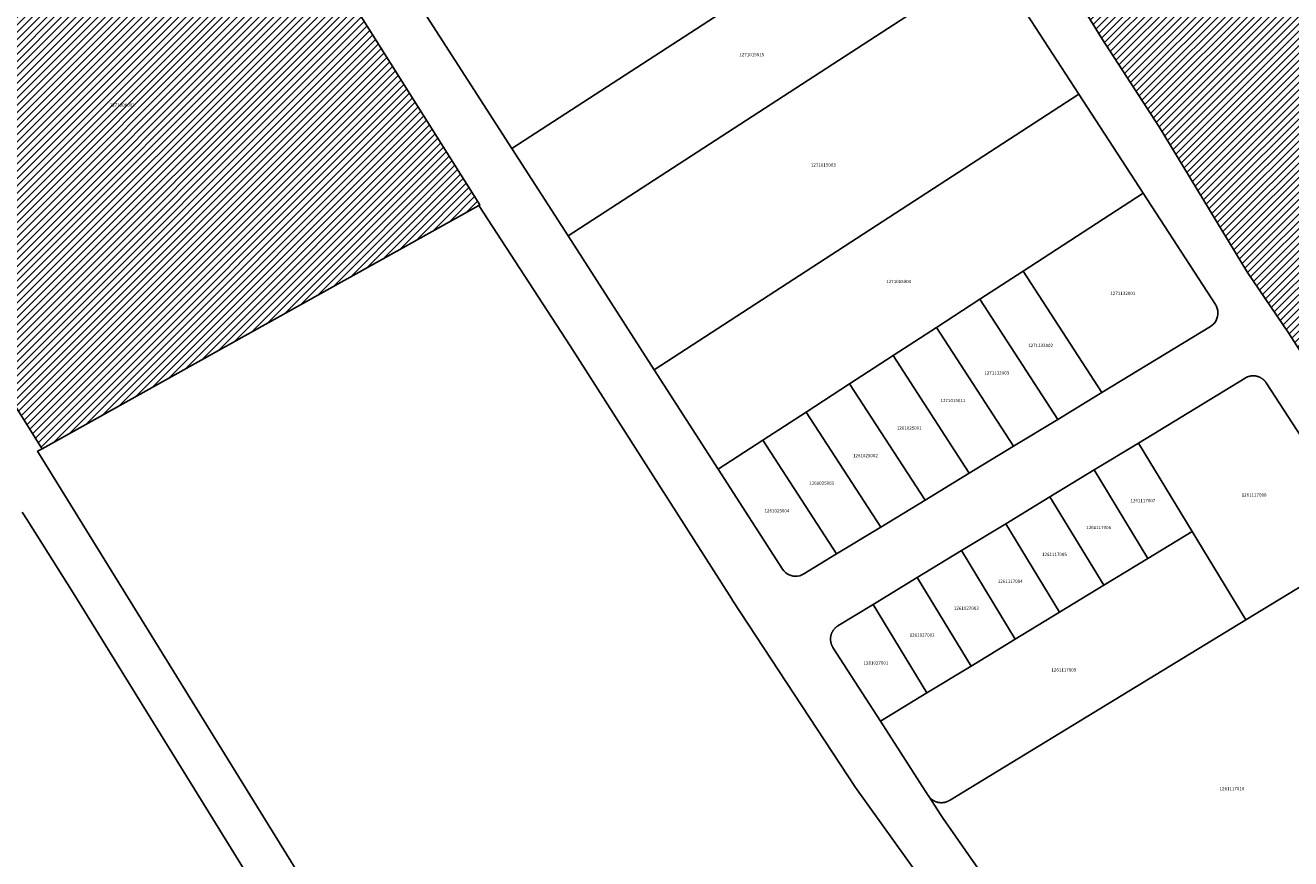
# Model space of a CAD drawing. Units: metres. Extents: x 503574 to 516701, y 9982937 to 9998226.
# Drawn here: x 504677 to 504922, y 9986349 to 9986510 of the extents above; entities that cross this region are included whole.
import ezdxf
from ezdxf.enums import TextEntityAlignment as Align

# ---------------------------------------------------------------- set-up
doc = ezdxf.new("R2010")
doc.units = ezdxf.units.M
doc.header["$MEASUREMENT"] = 0
for name, color, linetype in [('BRA_CALDERON', 6, 'Continuous'), ('CLAVE_CALDERON', 7, 'Continuous'), ('LOTE_CALDERON', 5, 'Continuous')]:
    doc.layers.add(name, color=color, linetype=linetype)
doc.styles.add('Arial', font='arial.ttf')
pattern_1 = [(45, (522252.2453, 9990299.5121), (-0.70710678, 0.70710678), [])]

msp = doc.modelspace()

# ---------------------------------------------------------------- hatches: boundary and pattern name
at = {"layer": 'BRA_CALDERON', "linetype": 'Continuous', "lineweight": 13}
h = msp.add_hatch(dxfattribs=at)
h.set_pattern_fill('_USER', color=6, style=0)
h.set_pattern_definition(pattern_1)
h.paths.add_polyline_path([(505079.9045, 9986397.0615), (504992.1597, 9986351.4745), (504933.4591, 9986431.1349), (504921.1071, 9986450.3907), (504913.2179, 9986462.0191), (504896.1387, 9986490.1663), (504885.0534, 9986507.1959), (504874.7729, 9986523.9725), (504855.1027, 9986554.3811), (504824.3321, 9986602.5405), (504912.5365, 9986648.5444)])
h = msp.add_hatch(dxfattribs=at)
h.set_pattern_fill('_USER', color=6, style=0)
h.set_pattern_definition(pattern_1)
h.paths.add_polyline_path([(504709.8789, 9986444.4439), (504680.3067, 9986427.9893), (504680.0625, 9986428.3795), (504676.7273, 9986433.7085), (504626.6083, 9986513.7871), (504626.8471, 9986513.9195), (504628.1021, 9986514.6151), (504630.1997, 9986515.7905), (504634.1681, 9986517.9835), (504637.4813, 9986519.8143), (504641.0417, 9986521.8141), (504641.2807, 9986521.9485), (504642.5097, 9986522.6389), (504644.5677, 9986523.7949), (504651.5485, 9986527.6291), (504651.7941, 9986527.7639), (504652.2911, 9986528.0371), (504656.7363, 9986530.6095), (504656.9859, 9986530.7537), (504657.9955, 9986531.3381), (504662.6039, 9986533.9055), (504668.3241, 9986537.0917), (504668.5196, 9986537.2027), (504668.7711, 9986537.3415), (504669.4393, 9986537.7139), (504675.1831, 9986540.9177), (504680.1563, 9986543.5655), (504680.5647, 9986543.7899), (504680.8157, 9986543.9277), (504682.9701, 9986545.1109), (504685.8239, 9986546.6779), (504685.8335, 9986546.6833), (504686.0869, 9986546.8225), (504694.8111, 9986551.6133), (504696.6265, 9986552.6103), (504697.8201, 9986553.2553), (504698.0853, 9986553.3987), (504710.4897, 9986560.1027), (504710.7569, 9986560.2471), (504711.0765, 9986560.4199), (504764.5431, 9986475.6097), (504764.8929, 9986475.0547), (504764.7003, 9986474.9475), (504709.8817, 9986444.4453)])

# ---------------------------------------------------------------- linework, layer by layer
at = {"layer": 'BRA_CALDERON', "color": 6, "flags": 128}
msp.add_lwpolyline([(505079.9045, 9986397.0615), (504992.1597, 9986351.4745), (504933.4591, 9986431.1349), (504921.1071, 9986450.3907), (504913.2179, 9986462.0191), (504896.1387, 9986490.1663), (504885.0534, 9986507.1959), (504874.7729, 9986523.9725), (504855.1027, 9986554.3811), (504824.3321, 9986602.5405), (504912.5365, 9986648.5444)], close=True, dxfattribs=at)
msp.add_lwpolyline([(504711.0765, 9986560.4199), (504764.5431, 9986475.6097), (504764.8929, 9986475.0547), (504764.7003, 9986474.9475), (504709.8817, 9986444.4453), (504709.8789, 9986444.4439), (504680.3067, 9986427.9893), (504680.0625, 9986428.3795), (504676.7273, 9986433.7085), (504626.6083, 9986513.7871)], dxfattribs=at)
at = {"layer": 'LOTE_CALDERON'}
for points in [[(505079.9045, 9986397.0615), (504992.1597, 9986351.4745), (504933.4591, 9986431.1349), (504921.1071, 9986450.3907), (504913.2179, 9986462.0191), (504896.1387, 9986490.1663), (504885.0534, 9986507.1959), (504874.7729, 9986523.9725), (504855.1027, 9986554.3811), (504824.3321, 9986602.5405), (504912.5365, 9986648.5444)], [(504880.6339, 9986496.4611), (504798.5885, 9986443.2193), (504781.9111, 9986469.1261), (504863.8619, 9986522.3065)], [(504819.5501, 9986429.6295), (504810.9355, 9986424.0391), (504798.5885, 9986443.2193), (504880.6339, 9986496.4611), (504893.0509, 9986477.3263), (504869.8813, 9986462.2909), (504861.4929, 9986456.8473), (504853.1043, 9986451.4037), (504844.7157, 9986445.9601), (504836.3273, 9986440.5165), (504827.9387, 9986435.0731)], [(504906.0563, 9986451.6135), (504885.0881, 9986438.8573), (504869.8813, 9986462.2909), (504893.0509, 9986477.3263), (504907.0137, 9986455.8095), (504907.2085, 9986455.4605), (504907.3551, 9986455.0887), (504907.4509, 9986454.7007), (504907.4945, 9986454.3033), (504907.4847, 9986453.9037), (504907.4219, 9986453.5091), (504907.3073, 9986453.1263), (504907.1427, 9986452.7621), (504906.9313, 9986452.4229), (504906.6765, 9986452.1149), (504906.3833, 9986451.8435)], [(504885.0881, 9986438.8573), (504876.5413, 9986433.6577), (504861.4929, 9986456.8473), (504869.8813, 9986462.2909)], [(504876.5413, 9986433.6577), (504867.9945, 9986428.4581), (504853.1043, 9986451.4037), (504861.4929, 9986456.8473)], [(504867.9945, 9986428.4581), (504859.4477, 9986423.2585), (504844.7157, 9986445.9601), (504853.1043, 9986451.4037)], [(504859.4477, 9986423.2585), (504850.9007, 9986418.0589), (504836.3273, 9986440.5165), (504844.7157, 9986445.9601)], [(504850.9007, 9986418.0589), (504842.3539, 9986412.8593), (504827.9387, 9986435.0731), (504836.3273, 9986440.5165)], [(504842.3539, 9986412.8593), (504833.8071, 9986407.6597), (504819.5501, 9986429.6295), (504827.9387, 9986435.0731)], [(504826.2621, 9986403.3769), (504825.8417, 9986403.3539), (504825.4221, 9986403.3899), (504825.0117, 9986403.4843), (504824.6185, 9986403.6353), (504824.2505, 9986403.8399), (504823.9147, 9986404.0939), (504823.6177, 9986404.3925), (504823.3655, 9986404.7297), (504810.9355, 9986424.0391), (504819.5501, 9986429.6295), (504833.8071, 9986407.6597), (504827.4471, 9986403.7905), (504827.0729, 9986403.5975), (504826.6753, 9986403.4587)], [(504902.5121, 9986412.0007), (504893.9689, 9986406.8033), (504883.5741, 9986423.8899), (504892.1173, 9986429.0873)], [(504893.9689, 9986406.8033), (504885.4257, 9986401.6061), (504875.0309, 9986418.6925), (504883.5741, 9986423.8899)], [(504885.4257, 9986401.6061), (504876.8825, 9986396.4087), (504866.4877, 9986413.4951), (504875.0309, 9986418.6925)], [(504912.9069, 9986394.9143), (504855.6029, 9986360.0527), (504855.5665, 9986360.0309), (504855.5295, 9986360.0095), (504855.4921, 9986359.9885), (504855.4543, 9986359.9679), (504855.4157, 9986359.9479), (504855.3769, 9986359.9281), (504855.3375, 9986359.9089), (504855.2975, 9986359.8901), (504855.2571, 9986359.8719), (504855.2163, 9986359.8543), (504855.1751, 9986359.8371), (504855.1333, 9986359.8205), (504855.0911, 9986359.8045), (504855.0485, 9986359.7889), (504855.0055, 9986359.7739), (504854.9621, 9986359.7597), (504854.9183, 9986359.7459), (504854.8741, 9986359.7329), (504854.8295, 9986359.7203), (504854.7845, 9986359.7085), (504854.7391, 9986359.6973), (504854.6935, 9986359.6869), (504854.6477, 9986359.6771), (504854.6013, 9986359.6679), (504854.5547, 9986359.6595), (504854.5079, 9986359.6517), (504854.4609, 9986359.6447), (504854.4135, 9986359.6385), (504854.3661, 9986359.6329), (504854.3183, 9986359.6283), (504854.2703, 9986359.6241), (504854.2221, 9986359.6209), (504854.1739, 9986359.6185), (504854.1253, 9986359.6167), (504854.0769, 9986359.6157), (504854.0281, 9986359.6157), (504853.9795, 9986359.6163), (504853.9305, 9986359.6177), (504853.8817, 9986359.6199), (504853.8329, 9986359.6231), (504853.7839, 9986359.6269), (504853.7351, 9986359.6315), (504853.6863, 9986359.6369), (504853.6375, 9986359.6433), (504853.5887, 9986359.6503), (504853.5401, 9986359.6581), (504853.4917, 9986359.6669), (504853.4433, 9986359.6763), (504853.3951, 9986359.6865), (504853.3469, 9986359.6977), (504853.2991, 9986359.7095), (504853.2515, 9986359.7221), (504853.2041, 9986359.7355), (504853.1569, 9986359.7497), (504853.1099, 9986359.7645), (504853.0633, 9986359.7803), (504853.0171, 9986359.7967), (504852.9711, 9986359.8139), (504852.9255, 9986359.8319), (504852.8801, 9986359.8505), (504852.8351, 9986359.8699), (504852.7907, 9986359.8899), (504852.7465, 9986359.9105), (504852.7029, 9986359.9319), (504852.6595, 9986359.9539), (504852.6167, 9986359.9767), (504852.5743, 9986360.0001), (504852.5325, 9986360.0239), (504852.4911, 9986360.0485), (504852.4503, 9986360.0737), (504852.4099, 9986360.0995), (504852.3701, 9986360.1259), (504852.3307, 9986360.1527), (504852.2919, 9986360.1801), (504852.2537, 9986360.2081), (504852.2161, 9986360.2365), (504852.1791, 9986360.2653), (504852.1427, 9986360.2947), (504852.1067, 9986360.3247), (504852.0715, 9986360.3549), (504852.0369, 9986360.3857), (504852.0029, 9986360.4167), (504851.9695, 9986360.4483), (504851.9367, 9986360.4801), (504851.9045, 9986360.5123), (504851.8729, 9986360.5449), (504851.8419, 9986360.5779), (504851.8117, 9986360.6109), (504851.7821, 9986360.6445), (504851.7531, 9986360.6783), (504851.7247, 9986360.7123), (504851.6971, 9986360.7465), (504851.6699, 9986360.7809), (504851.6437, 9986360.8157), (504851.6177, 9986360.8505), (504851.5927, 9986360.8857), (504851.5678, 9986360.9207), (504851.5443, 9986360.9563), (504851.5211, 9986360.9917), (504842.2751, 9986375.3549), (504851.2527, 9986380.8165), (504859.7959, 9986386.0139), (504868.3391, 9986391.2113), (504876.8825, 9986396.4087), (504885.4257, 9986401.6061), (504893.9689, 9986406.8033), (504902.5121, 9986412.0007)], [(504876.8825, 9986396.4087), (504868.3391, 9986391.2113), (504857.9443, 9986408.2977), (504866.4877, 9986413.4951)], [(504868.3391, 9986391.2113), (504859.7959, 9986386.0139), (504849.4011, 9986403.1003), (504857.9443, 9986408.2977)], [(504859.7959, 9986386.0139), (504851.2527, 9986380.8165), (504840.8579, 9986397.9029), (504849.4011, 9986403.1003)], [(504851.2527, 9986380.8165), (504842.2751, 9986375.3549), (504833.1117, 9986389.5897), (504833.0883, 9986389.6263), (504833.0655, 9986389.6637), (504833.0429, 9986389.7015), (504833.0209, 9986389.7401), (504832.9993, 9986389.7791), (504832.9781, 9986389.8185), (504832.9575, 9986389.8587), (504832.9373, 9986389.8991), (504832.9177, 9986389.9403), (504832.8987, 9986389.9819), (504832.8801, 9986390.0241), (504832.8621, 9986390.0667), (504832.8445, 9986390.1097), (504832.8277, 9986390.1533), (504832.8115, 9986390.1973), (504832.7959, 9986390.2419), (504832.7809, 9986390.2867), (504832.7665, 9986390.3321), (504832.7529, 9986390.3779), (504832.7399, 9986390.4241), (504832.7275, 9986390.4707), (504832.7159, 9986390.5177), (504832.7051, 9986390.5649), (504832.6949, 9986390.6125), (504832.6855, 9986390.6605), (504832.6769, 9986390.7089), (504832.6691, 9986390.7575), (504832.6619, 9986390.8063), (504832.6557, 9986390.8555), (504832.6501, 9986390.9047), (504832.6453, 9986390.9543), (504832.6415, 9986391.0041), (504832.6385, 9986391.0541), (504832.6361, 9986391.1043), (504832.6347, 9986391.1545), (504832.6343, 9986391.2049), (504832.6345, 9986391.2555), (504832.6357, 9986391.3059), (504832.6375, 9986391.3567), (504832.6405, 9986391.4073), (504832.6441, 9986391.4579), (504832.6487, 9986391.5085), (504832.6541, 9986391.5593), (504832.6605, 9986391.6099), (504832.6677, 9986391.6603), (504832.6757, 9986391.7107), (504832.6845, 9986391.7611), (504832.6943, 9986391.8113), (504832.7049, 9986391.8611), (504832.7165, 9986391.9109), (504832.7287, 9986391.9607), (504832.7419, 9986392.0099), (504832.7559, 9986392.0591), (504832.7707, 9986392.1081), (504832.7863, 9986392.1565), (504832.8027, 9986392.2049), (504832.8199, 9986392.2527), (504832.8379, 9986392.3003), (504832.8567, 9986392.3475), (504832.8763, 9986392.3943), (504832.8967, 9986392.4407), (504832.9177, 9986392.4867), (504832.9395, 9986392.5323), (504832.9621, 9986392.5773), (504832.9853, 9986392.6219), (504833.0093, 9986392.6661), (504833.0339, 9986392.7097), (504833.0591, 9986392.7527), (504833.0851, 9986392.7953), (504833.1117, 9986392.8373), (504833.1387, 9986392.8787), (504833.1665, 9986392.9195), (504833.1949, 9986392.9597), (504833.2237, 9986392.9995), (504833.2531, 9986393.0385), (504833.2831, 9986393.0769), (504833.3135, 9986393.1147), (504833.3445, 9986393.1519), (504833.3759, 9986393.1883), (504833.4077, 9986393.2243), (504833.4401, 9986393.2595), (504833.4729, 9986393.2939), (504833.5059, 9986393.3279), (504833.5395, 9986393.3611), (504833.5733, 9986393.3935), (504833.6075, 9986393.4253), (504833.6421, 9986393.4565), (504833.6769, 9986393.4869), (504833.7119, 9986393.5167), (504833.7473, 9986393.5459), (504833.7829, 9986393.5743), (504833.8189, 9986393.6019), (504833.8549, 9986393.6289), (504833.8911, 9986393.6553), (504833.9277, 9986393.6807), (504833.9643, 9986393.7057), (504834.0011, 9986393.7299), (504834.0379, 9986393.7535), (504834.0749, 9986393.7765), (504840.8579, 9986397.9029)]]:
    msp.add_lwpolyline(points, close=True, dxfattribs=at)
for points in [[(504711.0765, 9986560.4199), (504764.5431, 9986475.6097), (504764.8929, 9986475.0547), (504764.7003, 9986474.9475), (504709.8817, 9986444.4453), (504709.8789, 9986444.4439), (504680.3067, 9986427.9893), (504680.0625, 9986428.3795), (504676.7273, 9986433.7085), (504626.6083, 9986513.7871)], [(504850.4581, 9986537.4505), (504771.0855, 9986485.9431), (504751.5993, 9986516.2137)], [(504863.8619, 9986522.3065), (504781.9111, 9986469.1261), (504771.0855, 9986485.9431), (504850.4581, 9986537.4505)], [(504738.1181, 9986332.5167), (504679.5965, 9986427.1871), (504679.4093, 9986427.4899), (504680.3067, 9986427.9893), (504709.8807, 9986444.4448), (504764.7003, 9986474.9475), (504782.3553, 9986447.8713), (504813.4875, 9986399.0253), (504813.7621, 9986398.6075), (504837.4763, 9986362.5203), (504864.6945, 9986324.5989)], [(504934.3749, 9986407.9747), (504912.9069, 9986394.9143), (504902.5121, 9986412.0007), (504892.1173, 9986429.0873), (504912.7405, 9986441.6337), (504912.7769, 9986441.6553), (504912.8137, 9986441.6767), (504912.8511, 9986441.6977), (504912.8889, 9986441.7183), (504912.9273, 9986441.7383), (504912.9661, 9986441.7579), (504913.0055, 9986441.7771), (504913.0453, 9986441.7957), (504913.0855, 9986441.8139), (504913.1263, 9986441.8317), (504913.1675, 9986441.8489), (504913.2091, 9986441.8655), (504913.2513, 9986441.8815), (504913.2937, 9986441.8969), (504913.3365, 9986441.9119), (504913.3799, 9986441.9261), (504913.4237, 9986441.9399), (504913.4677, 9986441.9529), (504913.5123, 9986441.9655), (504913.5571, 9986441.9773), (504913.6023, 9986441.9885), (504913.6479, 9986441.9989), (504913.6937, 9986442.0087), (504913.7397, 9986442.0179), (504913.7863, 9986442.0265), (504913.8329, 9986442.0341), (504913.8799, 9986442.0411), (504913.9271, 9986442.0475), (504913.9745, 9986442.0531), (504914.0223, 9986442.0577), (504914.0701, 9986442.0619), (504914.1181, 9986442.0651), (504914.1663, 9986442.0677), (504914.2145, 9986442.0695), (504914.2629, 9986442.0705), (504914.3115, 9986442.0707), (504914.3601, 9986442.0701), (504914.4089, 9986442.0687), (504914.4575, 9986442.0665), (504914.5063, 9986442.0635), (504914.5551, 9986442.0599), (504914.6039, 9986442.0553), (504914.6525, 9986442.0499), (504914.7013, 9986442.0437), (504914.7499, 9986442.0367), (504914.7983, 9986442.0289), (504914.8467, 9986442.0203), (504914.8951, 9986442.0111), (504914.9431, 9986442.0009), (504914.9911, 9986441.9899), (504915.0389, 9986441.9783), (504915.0863, 9986441.9657), (504915.1337, 9986441.9525), (504915.1807, 9986441.9385), (504915.2275, 9986441.9237), (504915.2741, 9986441.9081), (504915.3203, 9986441.8917), (504915.3663, 9986441.8747), (504915.4117, 9986441.8569), (504915.4571, 9986441.8385), (504915.5019, 9986441.8193), (504915.5463, 9986441.7995), (504915.5903, 9986441.7789), (504915.6341, 9986441.7577), (504915.6773, 9986441.7357), (504915.7201, 9986441.7131), (504915.7623, 9986441.6899), (504915.8041, 9986441.6663), (504915.8455, 9986441.6419), (504915.8865, 9986441.6169), (504915.9267, 9986441.5913), (504915.9665, 9986441.5651), (504916.0057, 9986441.5383), (504916.0445, 9986441.5111), (504916.0827, 9986441.4833), (504916.1203, 9986441.4551), (504916.1573, 9986441.4265), (504916.1939, 9986441.3973), (504916.2297, 9986441.3675), (504916.2649, 9986441.3375), (504916.2997, 9986441.3069), (504916.3337, 9986441.2759), (504916.3671, 9986441.2447), (504916.3999, 9986441.2129), (504916.4321, 9986441.1809), (504916.4637, 9986441.1485), (504916.4947, 9986441.1157), (504916.5251, 9986441.0827), (504916.5547, 9986441.0495), (504916.5837, 9986441.0159), (504916.6121, 9986440.9819), (504916.6399, 9986440.9479), (504916.6671, 9986440.9135), (504916.6935, 9986440.8791), (504916.7193, 9986440.8443), (504916.7445, 9986440.8095), (504916.7691, 9986440.7743), (504916.7931, 9986440.7391), (504916.8163, 9986440.7037), (504935.3323, 9986412.1707)], [(504676.4557, 9986415.7463), (504677.4045, 9986414.2377), (504686.2759, 9986400.1299), (504723.0551, 9986340.6483)], [(504883.1445, 9986315.4533), (504854.4087, 9986356.5333), (504853.9803, 9986357.1715), (504851.5678, 9986360.9207), (504851.5927, 9986360.8857), (504851.6177, 9986360.8505), (504851.6437, 9986360.8157), (504851.6699, 9986360.7809), (504851.6971, 9986360.7465), (504851.7247, 9986360.7123), (504851.7531, 9986360.6783), (504851.7821, 9986360.6445), (504851.8117, 9986360.6109), (504851.8419, 9986360.5779), (504851.8729, 9986360.5449), (504851.9045, 9986360.5123), (504851.9367, 9986360.4801), (504851.9695, 9986360.4483), (504852.0029, 9986360.4167), (504852.0369, 9986360.3857), (504852.0715, 9986360.3549), (504852.1067, 9986360.3247), (504852.1427, 9986360.2947), (504852.1791, 9986360.2653), (504852.2161, 9986360.2365), (504852.2537, 9986360.2081), (504852.2919, 9986360.1801), (504852.3307, 9986360.1527), (504852.3701, 9986360.1259), (504852.4099, 9986360.0995), (504852.4503, 9986360.0737), (504852.4911, 9986360.0485), (504852.5325, 9986360.0239), (504852.5743, 9986360.0001), (504852.6167, 9986359.9767), (504852.6595, 9986359.9539), (504852.7029, 9986359.9319), (504852.7465, 9986359.9105), (504852.7907, 9986359.8899), (504852.8351, 9986359.8699), (504852.8801, 9986359.8505), (504852.9255, 9986359.8319), (504852.9711, 9986359.8139), (504853.0171, 9986359.7967), (504853.0633, 9986359.7803), (504853.1099, 9986359.7645), (504853.1569, 9986359.7497), (504853.2041, 9986359.7355), (504853.2515, 9986359.7221), (504853.2991, 9986359.7095), (504853.3469, 9986359.6977), (504853.3951, 9986359.6865), (504853.4433, 9986359.6763), (504853.4917, 9986359.6669), (504853.5401, 9986359.6581), (504853.5887, 9986359.6503), (504853.6375, 9986359.6433), (504853.6863, 9986359.6369), (504853.7351, 9986359.6315), (504853.7839, 9986359.6269), (504853.8329, 9986359.6231), (504853.8817, 9986359.6199), (504853.9305, 9986359.6177), (504853.9795, 9986359.6163), (504854.0281, 9986359.6157), (504854.0769, 9986359.6157), (504854.1253, 9986359.6167), (504854.1739, 9986359.6185), (504854.2221, 9986359.6209), (504854.2703, 9986359.6241), (504854.3183, 9986359.6283), (504854.3661, 9986359.6329), (504854.4135, 9986359.6385), (504854.4609, 9986359.6447), (504854.5079, 9986359.6517), (504854.5547, 9986359.6595), (504854.6013, 9986359.6679), (504854.6477, 9986359.6771), (504854.6935, 9986359.6869), (504854.7391, 9986359.6973), (504854.7845, 9986359.7085), (504854.8295, 9986359.7203), (504854.8741, 9986359.7329), (504854.9183, 9986359.7459), (504854.9621, 9986359.7597), (504855.0055, 9986359.7739), (504855.0485, 9986359.7889), (504855.0911, 9986359.8045), (504855.1333, 9986359.8205), (504855.1751, 9986359.8371), (504855.2163, 9986359.8543), (504855.2571, 9986359.8719), (504855.2975, 9986359.8901), (504855.3375, 9986359.9089), (504855.3769, 9986359.9281), (504855.4157, 9986359.9479), (504855.4543, 9986359.9679), (504855.4921, 9986359.9885), (504855.5295, 9986360.0095), (504855.5665, 9986360.0309), (504855.6029, 9986360.0527), (504912.9069, 9986394.9143), (504934.3749, 9986407.9747)]]:
    msp.add_lwpolyline(points, dxfattribs=at)

# ---------------------------------------------------------------- texts
at = {"layer": 'CLAVE_CALDERON', "color": 7, "style": 'Arial'}
for s, p in [('1271015015', (504817.4069, 9986503.5885)), ('1271008002', (504695.7623, 9986493.8422)), ('1271015003', (504831.2471, 9986482.2842)), ('1271015004', (504845.8052, 9986459.7705)), ('1271132001', (504889.1177, 9986457.4786)), ('1271132002', (504873.2171, 9986447.4264)), ('1271132003', (504864.7494, 9986442.1049)), ('1271015011', (504856.2817, 9986436.7833)), ('1261025001', (504847.8469, 9986431.4617)), ('1261025002', (504839.3791, 9986426.1402)), ('1261025003', (504830.9114, 9986420.8188)), ('1261117008', (504914.4766, 9986418.5514)), ('1261117007', (504892.9794, 9986417.4538)), ('1261025004', (504822.269, 9986415.4844)), ('1261117006', (504884.4362, 9986412.2564)), ('1261117005', (504875.893, 9986407.0591)), ('1261117004', (504867.3497, 9986401.8617)), ('1261027003', (504858.8722, 9986396.6643)), ('1261027002', (504850.329, 9986391.4669)), ('1261027001', (504841.4096, 9986386.0869)), ('1261117009', (504877.7076, 9986384.7527)), ('1261117010', (504910.1962, 9986361.8189))]:
    msp.add_text(s, height=0.635, dxfattribs=at).set_placement(p, align=Align.BOTTOM_CENTER)

doc.saveas('drawing.dxf')
